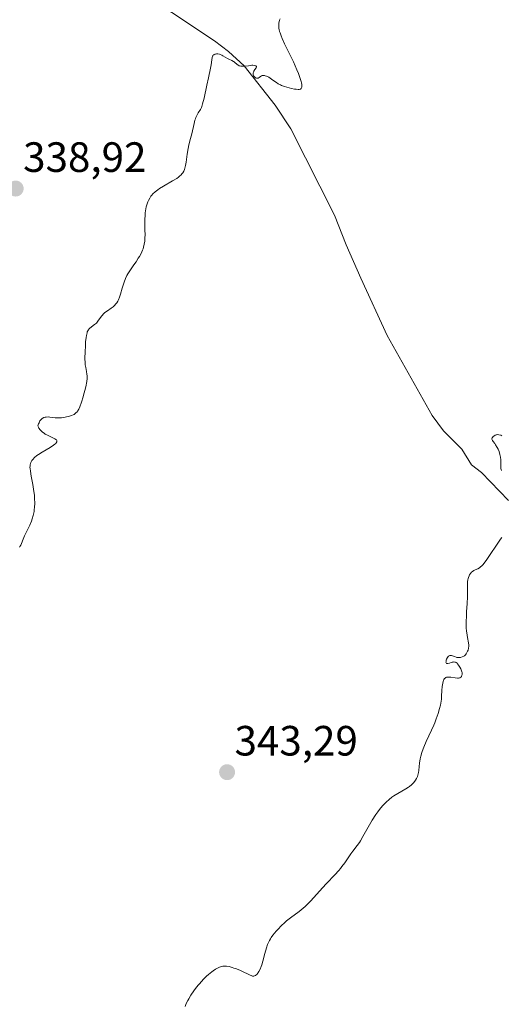
# Model space of a CAD drawing. Units: metres. Extents: x 628971 to 632463, y 4671785 to 4674135.
# Drawn here: x 629267 to 629381, y 4673598 to 4673831 of the extents above; entities that cross this region are included whole.
import ezdxf
from ezdxf.enums import TextEntityAlignment as Align

# ---------------------------------------------------------------- set-up
doc = ezdxf.new("R2010")
doc.units = ezdxf.units.M
doc.header["$MEASUREMENT"] = 0
for name, color, linetype, lineweight in [('Carátula', 7, 'Continuous', 5), ('Corriente natural lineal', 142, 'Continuous', 13), ('Curva de nivel normal', 36, 'Continuous', 0), ('Punto de cota en terreno', 7, 'Continuous', 0), ('Rótulo de punto de cota en terreno', 19, 'Continuous', 0)]:
    doc.layers.add(name, color=color, linetype=linetype, lineweight=lineweight)
doc.styles.add('Arial', font='txt', dxfattribs={"height": 0.2})

# ---------------------------------------------------------------- blocks, each defined once
blk = doc.blocks.new('*U164')
at = {"layer": 'Curva de nivel normal', "color": 36, "linetype": 'Continuous', "lineweight": 0}
for points in [[(629306.17, 4673597.16, 345), (629306.47, 4673597.86, 345), (629306.84, 4673598.61, 345), (629307.06, 4673599, 345), (629307.54, 4673599.8, 345), (629308.28, 4673600.89, 345), (629308.68, 4673601.44, 345), (629309.31, 4673602.23, 345), (629309.64, 4673602.62, 345), (629309.96, 4673602.99, 345), (629310.62, 4673603.69, 345), (629311.28, 4673604.32, 345), (629311.71, 4673604.7, 345), (629312.52, 4673605.37, 345), (629312.81, 4673605.58, 345), (629313.35, 4673605.95, 345), (629313.85, 4673606.23, 345), (629314.16, 4673606.39, 345), (629314.74, 4673606.6, 345), (629315.14, 4673606.69, 345), (629315.33, 4673606.71, 345), (629315.72, 4673606.72, 345), (629316, 4673606.69, 345), (629316.61, 4673606.58, 345), (629317.33, 4673606.38, 345), (629317.73, 4673606.26, 345), (629318.35, 4673606.04, 345), (629319.31, 4673605.65, 345), (629319.93, 4673605.35, 345), (629321.06, 4673604.77, 345), (629321.55, 4673604.55, 345), (629321.77, 4673604.46, 345), (629322.15, 4673604.36, 345), (629322.31, 4673604.35, 345), (629322.42, 4673604.35, 345), (629322.61, 4673604.39, 345), (629322.79, 4673604.47, 345), (629322.9, 4673604.54, 345), (629323.13, 4673604.75, 345), (629323.36, 4673605.02, 345), (629323.48, 4673605.19, 345), (629323.65, 4673605.47, 345), (629323.92, 4673606, 345), (629324.18, 4673606.64, 345), (629324.32, 4673607.02, 345), (629324.57, 4673607.86, 345), (629325.07, 4673609.73, 345), (629325.44, 4673611.05, 345), (629325.7, 4673611.8, 345), (629325.83, 4673612.13, 345), (629326.14, 4673612.76, 345), (629326.37, 4673613.17, 345), (629326.55, 4673613.44, 345), (629326.95, 4673614.01, 345), (629327.71, 4673614.95, 345), (629328.16, 4673615.46, 345), (629328.91, 4673616.23, 345), (629329.74, 4673617.01, 345), (629330.18, 4673617.39, 345), (629331.13, 4673618.14, 345), (629333.12, 4673619.63, 345), (629334.11, 4673620.42, 345), (629334.59, 4673620.84, 345), (629335.05, 4673621.27, 345), (629335.94, 4673622.18, 345), (629338.63, 4673625.19, 345), (629339.61, 4673626.25, 345), (629341.59, 4673628.33, 345), (629342.49, 4673629.32, 345), (629342.9, 4673629.79, 345), (629343.27, 4673630.25, 345), (629343.91, 4673631.1, 345), (629345.39, 4673633.28, 345), (629345.86, 4673633.91, 345), (629346.85, 4673635.2, 345), (629347.38, 4673635.95, 345), (629347.66, 4673636.38, 345), (629348.24, 4673637.34, 345), (629349.48, 4673639.54, 345), (629350.44, 4673641.21, 345), (629351.3, 4673642.56, 345), (629351.73, 4673643.18, 345), (629352.38, 4673644.04, 345), (629353.04, 4673644.81, 345), (629353.37, 4673645.17, 345), (629353.71, 4673645.5, 345), (629354.39, 4673646.1, 345), (629355.08, 4673646.64, 345), (629355.54, 4673646.96, 345), (629356.44, 4673647.53, 345), (629358.38, 4673648.62, 345), (629358.97, 4673649.01, 345), (629359.26, 4673649.21, 345), (629359.73, 4673649.61, 345), (629359.95, 4673649.82, 345), (629360.26, 4673650.15, 345), (629360.67, 4673650.69, 345), (629360.9, 4673651.08, 345), (629361, 4673651.27, 345), (629361.12, 4673651.58, 345), (629361.22, 4673651.89, 345), (629361.36, 4673652.53, 345), (629361.42, 4673652.98, 345), (629361.51, 4673653.93, 345), (629361.6, 4673654.69, 345), (629361.78, 4673655.77, 345), (629361.91, 4673656.33, 345), (629362.14, 4673657.2, 345), (629362.43, 4673658.08, 345), (629362.6, 4673658.52, 345), (629363.16, 4673659.84, 345), (629364.43, 4673662.5, 345), (629364.97, 4673663.7, 345), (629365.21, 4673664.29, 345), (629365.56, 4673665.17, 345), (629366, 4673666.45, 345), (629366.35, 4673667.66, 345), (629366.53, 4673668.43, 345), (629366.63, 4673668.92, 345), (629366.77, 4673669.88, 345), (629366.84, 4673670.58, 345), (629366.91, 4673671.91, 345), (629366.97, 4673672.86, 345), (629367.08, 4673673.65, 345), (629367.16, 4673674.01, 345), (629367.28, 4673674.33, 345), (629367.35, 4673674.47, 345), (629367.53, 4673674.72, 345), (629367.63, 4673674.82, 345), (629367.81, 4673674.94, 345), (629368.02, 4673675.02, 345), (629368.17, 4673675.06, 345), (629368.51, 4673675.09, 345), (629369.04, 4673675.05, 345), (629370.07, 4673674.89, 345), (629370.59, 4673674.83, 345), (629370.8, 4673674.83, 345), (629371.06, 4673674.87, 345), (629371.17, 4673674.91, 345), (629371.36, 4673675.03, 345), (629371.5, 4673675.17, 345), (629371.56, 4673675.26, 345), (629371.63, 4673675.43, 345), (629371.69, 4673675.73, 345), (629371.66, 4673676.12, 345), (629371.61, 4673676.34, 345), (629371.45, 4673676.8, 345), (629371.35, 4673677.05, 345), (629371.17, 4673677.42, 345), (629370.84, 4673677.93, 345), (629370.61, 4673678.22, 345), (629370.48, 4673678.34, 345), (629370.29, 4673678.49, 345), (629370.1, 4673678.58, 345), (629369.97, 4673678.62, 345), (629369.72, 4673678.65, 345), (629369.59, 4673678.64, 345), (629369.35, 4673678.6, 345), (629369.11, 4673678.52, 345), (629368.67, 4673678.35, 345), (629368.3, 4673678.25, 345), (629368.15, 4673678.25, 345), (629367.97, 4673678.31, 345), (629367.88, 4673678.47, 345), (629367.86, 4673678.6, 345), (629367.87, 4673678.74, 345), (629367.93, 4673679.06, 345), (629368.02, 4673679.33, 345), (629368.22, 4673679.71, 345), (629368.38, 4673679.92, 345), (629368.47, 4673680.01, 345), (629368.62, 4673680.11, 345), (629368.78, 4673680.16, 345), (629368.9, 4673680.18, 345), (629369.13, 4673680.16, 345), (629369.37, 4673680.11, 345), (629369.88, 4673679.92, 345), (629370.26, 4673679.79, 345), (629370.44, 4673679.74, 345), (629370.78, 4673679.69, 345), (629371.11, 4673679.7, 345), (629371.32, 4673679.74, 345), (629371.71, 4673679.85, 345), (629372.06, 4673680.03, 345), (629372.22, 4673680.14, 345), (629372.45, 4673680.34, 345), (629372.65, 4673680.59, 345), (629372.75, 4673680.74, 345), (629372.98, 4673681.19, 345), (629373.08, 4673681.45, 345), (629373.19, 4673681.89, 345), (629373.24, 4673682.38, 345), (629373.24, 4673682.64, 345), (629373.19, 4673683.2, 345), (629372.96, 4673684.47, 345), (629372.78, 4673685.56, 345), (629372.73, 4673685.95, 345), (629372.66, 4673686.76, 345), (629372.64, 4673687.62, 345), (629372.63, 4673688.22, 345), (629372.68, 4673689.48, 345), (629372.75, 4673690.47, 345), (629372.9, 4673692.5, 345), (629372.96, 4673694.03, 345), (629372.92, 4673696.87, 345), (629372.97, 4673697.69, 345), (629373.03, 4673698.07, 345), (629373.11, 4673698.43, 345), (629373.18, 4673698.65, 345), (629373.35, 4673699.05, 345), (629373.45, 4673699.24, 345), (629373.67, 4673699.58, 345), (629373.92, 4673699.86, 345), (629374.1, 4673700.02, 345), (629374.46, 4673700.27, 345), (629374.75, 4673700.41, 345), (629375.39, 4673700.68, 345), (629375.76, 4673700.9, 345), (629375.97, 4673701.06, 345), (629376.42, 4673701.47, 345), (629376.67, 4673701.74, 345), (629377.08, 4673702.25, 345), (629377.38, 4673702.66, 345), (629378.03, 4673703.6, 345), (629380.11, 4673706.78, 345), (629380.75, 4673707.68, 345), (629381.05, 4673708.06, 345)], [(629380.95, 4673723.92, 345), (629380.85, 4673724.38, 345), (629380.81, 4673724.63, 345), (629380.79, 4673725.19, 345), (629380.79, 4673726.45, 345), (629380.74, 4673727.11, 345), (629380.69, 4673727.44, 345), (629380.62, 4673727.76, 345), (629380.42, 4673728.4, 345), (629380.16, 4673728.99, 345), (629379.97, 4673729.36, 345), (629379.57, 4673730.02, 345), (629379.38, 4673730.3, 345), (629379.03, 4673730.77, 345), (629378.84, 4673731.07, 345), (629378.73, 4673731.32, 345), (629378.71, 4673731.44, 345), (629378.74, 4673731.63, 345), (629378.82, 4673731.77, 345), (629378.99, 4673731.96, 345), (629379.14, 4673732.07, 345), (629379.48, 4673732.26, 345), (629379.71, 4673732.36, 345), (629379.83, 4673732.39, 345), (629380.03, 4673732.42, 345), (629380.38, 4673732.39, 345), (629380.82, 4673732.27, 345), (629381.09, 4673732.17, 345)]]:
    blk.add_polyline3d(points, dxfattribs=at)
blk = doc.blocks.new('*U180')
at = {"layer": 'Curva de nivel normal', "color": 36, "linetype": 'Continuous', "lineweight": 0}
blk.add_polyline3d([(629267.03, 4673705.79, 340), (629267.15, 4673705.94, 340), (629267.36, 4673706.3, 340), (629267.54, 4673706.71, 340), (629267.91, 4673707.68, 340), (629268.23, 4673708.47, 340), (629269.49, 4673711.04, 340), (629269.88, 4673711.98, 340), (629270.06, 4673712.49, 340), (629270.3, 4673713.31, 340), (629270.48, 4673714.21, 340), (629270.54, 4673714.68, 340), (629270.59, 4673715.18, 340), (629270.63, 4673716.23, 340), (629270.6, 4673717.32, 340), (629270.55, 4673718.06, 340), (629270.38, 4673719.54, 340), (629270.21, 4673720.63, 340), (629269.83, 4673722.6, 340), (629269.61, 4673723.79, 340), (629269.53, 4673724.39, 340), (629269.51, 4673724.65, 340), (629269.52, 4673725.08, 340), (629269.56, 4673725.34, 340), (629269.6, 4673725.5, 340), (629269.71, 4673725.81, 340), (629269.87, 4673726.14, 340), (629269.97, 4673726.31, 340), (629270.16, 4673726.58, 340), (629270.56, 4673727.01, 340), (629271.14, 4673727.49, 340), (629271.5, 4673727.74, 340), (629272.37, 4673728.29, 340), (629274.3, 4673729.41, 340), (629275.1, 4673729.93, 340), (629275.4, 4673730.16, 340), (629275.63, 4673730.36, 340), (629275.73, 4673730.49, 340), (629275.85, 4673730.72, 340), (629275.87, 4673730.82, 340), (629275.85, 4673731, 340), (629275.75, 4673731.16, 340), (629275.65, 4673731.25, 340), (629275.41, 4673731.41, 340), (629273.64, 4673732.27, 340), (629273.13, 4673732.56, 340), (629272.86, 4673732.74, 340), (629272.47, 4673733.03, 340), (629272.1, 4673733.37, 340), (629271.93, 4673733.56, 340), (629271.64, 4673733.96, 340), (629271.52, 4673734.18, 340), (629271.39, 4673734.54, 340), (629271.55, 4673734.97, 340), (629271.65, 4673735.22, 340), (629271.88, 4673735.65, 340), (629271.99, 4673735.83, 340), (629272.24, 4673736.11, 340), (629272.5, 4673736.33, 340), (629272.69, 4673736.43, 340), (629272.82, 4673736.48, 340), (629273.09, 4673736.56, 340), (629273.33, 4673736.59, 340), (629273.85, 4673736.6, 340), (629274.21, 4673736.57, 340), (629274.94, 4673736.48, 340), (629275.47, 4673736.41, 340), (629276.21, 4673736.37, 340), (629276.67, 4673736.38, 340), (629276.96, 4673736.4, 340), (629277.54, 4673736.48, 340), (629278.17, 4673736.61, 340), (629278.58, 4673736.72, 340), (629279.34, 4673736.96, 340), (629279.76, 4673737.13, 340), (629279.96, 4673737.22, 340), (629280.22, 4673737.4, 340), (629280.47, 4673737.62, 340), (629280.59, 4673737.75, 340), (629280.8, 4673738.03, 340), (629280.9, 4673738.2, 340), (629281.05, 4673738.48, 340), (629281.29, 4673739.02, 340), (629281.68, 4673740.09, 340), (629282.08, 4673741.35, 340), (629282.28, 4673742.04, 340), (629282.56, 4673743.1, 340), (629282.79, 4673744.11, 340), (629282.88, 4673744.57, 340), (629282.94, 4673745, 340), (629283.01, 4673745.74, 340), (629283.01, 4673746.36, 340), (629282.99, 4673746.73, 340), (629282.88, 4673747.38, 340), (629282.68, 4673748.32, 340), (629282.59, 4673748.92, 340), (629282.52, 4673749.69, 340), (629282.5, 4673750.15, 340), (629282.5, 4673750.68, 340), (629282.52, 4673751.88, 340), (629282.61, 4673753.57, 340), (629282.67, 4673754.38, 340), (629282.79, 4673755.43, 340), (629282.85, 4673755.86, 340), (629283, 4673756.52, 340), (629283.06, 4673756.7, 340), (629283.18, 4673756.99, 340), (629283.33, 4673757.22, 340), (629283.44, 4673757.35, 340), (629283.68, 4673757.59, 340), (629284.8, 4673758.45, 340), (629285.2, 4673758.82, 340), (629285.39, 4673759.03, 340), (629285.75, 4673759.5, 340), (629286.51, 4673760.53, 340), (629286.96, 4673761.04, 340), (629287.23, 4673761.28, 340), (629287.82, 4673761.72, 340), (629288.7, 4673762.31, 340), (629289.14, 4673762.64, 340), (629289.56, 4673763.03, 340), (629289.76, 4673763.25, 340), (629290.03, 4673763.61, 340), (629290.28, 4673764.02, 340), (629290.42, 4673764.32, 340), (629290.69, 4673764.96, 340), (629290.92, 4673765.64, 340), (629291.32, 4673767.04, 340), (629291.6, 4673768.04, 340), (629291.76, 4673768.5, 340), (629292.08, 4673769.32, 340), (629292.41, 4673770.04, 340), (629292.64, 4673770.46, 340), (629293.08, 4673771.2, 340), (629293.4, 4673771.67, 340), (629294.05, 4673772.55, 340), (629294.58, 4673773.3, 340), (629295.11, 4673774.13, 340), (629295.37, 4673774.58, 340), (629295.76, 4673775.3, 340), (629296.09, 4673776.02, 340), (629296.24, 4673776.38, 340), (629296.35, 4673776.74, 340), (629296.53, 4673777.45, 340), (629296.64, 4673778.19, 340), (629296.68, 4673778.71, 340), (629296.71, 4673779.91, 340), (629296.7, 4673780.6, 340), (629296.67, 4673782.1, 340), (629296.67, 4673783.26, 340), (629296.71, 4673784.38, 340), (629296.76, 4673784.9, 340), (629296.82, 4673785.39, 340), (629297, 4673786.28, 340), (629297.23, 4673787.05, 340), (629297.41, 4673787.51, 340), (629297.54, 4673787.8, 340), (629297.82, 4673788.32, 340), (629298.12, 4673788.8, 340), (629298.29, 4673789.03, 340), (629298.57, 4673789.36, 340), (629299.08, 4673789.84, 340), (629299.75, 4673790.35, 340), (629300.15, 4673790.62, 340), (629301.1, 4673791.19, 340), (629303.24, 4673792.43, 340), (629304.2, 4673793.04, 340), (629304.62, 4673793.33, 340), (629304.97, 4673793.62, 340), (629305.17, 4673793.8, 340), (629305.51, 4673794.17, 340), (629305.64, 4673794.36, 340), (629305.87, 4673794.74, 340), (629306.03, 4673795.14, 340), (629306.12, 4673795.43, 340), (629306.26, 4673796.07, 340), (629306.41, 4673796.9, 340), (629306.68, 4673798.77, 340), (629306.91, 4673800.14, 340), (629307.1, 4673800.97, 340), (629307.5, 4673802.48, 340), (629307.79, 4673803.61, 340), (629308.3, 4673806.04, 340), (629308.5, 4673806.8, 340), (629308.61, 4673807.14, 340), (629308.74, 4673807.47, 340), (629309.01, 4673808.05, 340), (629309.29, 4673808.54, 340), (629309.8, 4673809.33, 340), (629310.05, 4673809.79, 340), (629310.15, 4673810.07, 340), (629310.32, 4673810.64, 340), (629310.67, 4673812.04, 340), (629311.36, 4673815.09, 340), (629311.73, 4673816.81, 340), (629312.18, 4673819.13, 340), (629312.31, 4673819.93, 340), (629312.48, 4673821.09, 340), (629312.58, 4673821.66, 340), (629312.66, 4673821.93, 340), (629312.72, 4673822.03, 340), (629312.81, 4673822.16, 340), (629312.94, 4673822.27, 340), (629313.03, 4673822.33, 340), (629313.25, 4673822.42, 340), (629313.37, 4673822.44, 340), (629313.63, 4673822.47, 340), (629313.91, 4673822.46, 340), (629314.28, 4673822.39, 340), (629314.47, 4673822.33, 340), (629314.87, 4673822.16, 340), (629315.13, 4673822.02, 340), (629315.63, 4673821.71, 340), (629316.18, 4673821.38, 340), (629316.54, 4673821.2, 340), (629317.25, 4673820.89, 340), (629317.59, 4673820.71, 340), (629317.75, 4673820.6, 340), (629317.96, 4673820.44, 340), (629318.38, 4673820.08, 340), (629318.73, 4673819.83, 340), (629319, 4673819.69, 340), (629319.14, 4673819.64, 340), (629319.38, 4673819.58, 340), (629319.56, 4673819.56, 340), (629319.93, 4673819.55, 340), (629320.33, 4673819.58, 340), (629321.15, 4673819.68, 340), (629321.99, 4673819.78, 340), (629322.22, 4673819.79, 340), (629322.61, 4673819.75, 340), (629322.88, 4673819.67, 340), (629323, 4673819.58, 340), (629323.07, 4673819.48, 340), (629323.08, 4673819.38, 340), (629323.02, 4673819.2, 340), (629322.69, 4673818.79, 340), (629322.44, 4673818.43, 340), (629322.33, 4673818.16, 340), (629322.3, 4673818.04, 340), (629322.27, 4673817.8, 340), (629322.29, 4673817.61, 340), (629322.36, 4673817.35, 340), (629322.42, 4673817.23, 340), (629322.49, 4673817.13, 340), (629322.65, 4673816.95, 340), (629322.8, 4673816.84, 340), (629323.05, 4673816.74, 340), (629323.3, 4673816.73, 340), (629323.43, 4673816.76, 340), (629323.68, 4673816.91, 340), (629324.02, 4673817.17, 340), (629324.22, 4673817.29, 340), (629324.43, 4673817.38, 340), (629324.55, 4673817.4, 340), (629324.75, 4673817.41, 340), (629324.96, 4673817.38, 340), (629325.11, 4673817.33, 340), (629325.44, 4673817.21, 340), (629325.95, 4673816.94, 340), (629326.29, 4673816.73, 340), (629326.93, 4673816.28, 340), (629327.76, 4673815.69, 340), (629328.19, 4673815.42, 340), (629328.7, 4673815.16, 340), (629329, 4673815.03, 340), (629329.7, 4673814.77, 340), (629330.76, 4673814.45, 340), (629331.3, 4673814.32, 340), (629332.06, 4673814.16, 340), (629332.41, 4673814.11, 340), (629332.94, 4673814.07, 340), (629333.16, 4673814.08, 340), (629333.43, 4673814.16, 340), (629333.63, 4673814.31, 340), (629333.7, 4673814.42, 340), (629333.76, 4673814.6, 340), (629333.78, 4673814.71, 340), (629333.79, 4673814.9, 340), (629333.76, 4673815.23, 340), (629333.69, 4673815.64, 340), (629333.62, 4673815.94, 340), (629333.41, 4673816.63, 340), (629332.98, 4673817.83, 340), (629332.62, 4673818.71, 340), (629331.78, 4673820.59, 340), (629331.08, 4673822.05, 340), (629329.71, 4673824.87, 340), (629329.13, 4673826.14, 340), (629328.89, 4673826.72, 340), (629328.64, 4673827.43, 340), (629328.54, 4673827.75, 340), (629328.42, 4673828.22, 340), (629328.37, 4673828.5, 340), (629328.31, 4673829.05, 340), (629328.31, 4673829.54, 340), (629328.35, 4673829.86, 340), (629328.39, 4673830.06, 340), (629328.5, 4673830.46, 340), (629328.63, 4673830.78, 340)], dxfattribs=at)
blk = doc.blocks.new('5PATER')
at = {"layer": 'Carátula', "linetype": 'Continuous', "lineweight": 5}
h = blk.add_hatch(color=250, dxfattribs=at)
edge = h.paths.add_edge_path()
edge.add_ellipse((0, 0.01), major_axis=(-1.33, -1.34), ratio=0.999422, start_angle=0, end_angle=360)

msp = doc.modelspace()

# ---------------------------------------------------------------- linework, layer by layer
at = {"layer": 'Corriente natural lineal', "color": 142, "linetype": 'Continuous', "lineweight": 13}
msp.add_polyline3d([(629382.64, 4673716.82, 344.11), (629376.26, 4673723.49, 344.09), (629373.86, 4673725.31, 344), (629371.59, 4673729, 343.68), (629367.28, 4673733.34, 343.3), (629364.63, 4673736.92, 343.27), (629353.94, 4673755.87, 342.45), (629347.7, 4673769.44, 341.75), (629344.24, 4673777.34, 341.35), (629341.48, 4673784.31, 340.82), (629331.22, 4673804.76, 340.21), (629327.46, 4673810.33, 340.21), (629320.12, 4673819.62, 339.91), (629316.47, 4673823.03, 339.82), (629313.17, 4673825.58, 339.75), (629292.98, 4673839.07, 338.89)], dxfattribs=at)

# ---------------------------------------------------------------- block references
at = {"layer": 'Curva de nivel normal', "color": 36, "linetype": 'Continuous', "lineweight": 0}
for name in ['*U164', '*U180']:
    msp.add_blockref(name, (0, 0), dxfattribs=at)
at = {"layer": 'Punto de cota en terreno', "linetype": 'Continuous', "lineweight": 0}
for p in [(629266.13, 4673790.62, 338.92), (629316.11, 4673652.57, 343.29)]:
    msp.add_blockref('5PATER', p, dxfattribs=at)

# ---------------------------------------------------------------- texts
at = {"layer": 'Rótulo de punto de cota en terreno', "color": 19, "linetype": 'Continuous', "lineweight": 0, "style": 'Arial'}
for s, p in [('338,92', (629267.89, 4673792.38)), ('343,29', (629317.87, 4673654.33))]:
    msp.add_text(s, height=7, dxfattribs=at).set_placement(p, align=Align.BOTTOM_LEFT)

doc.saveas('drawing.dxf')
